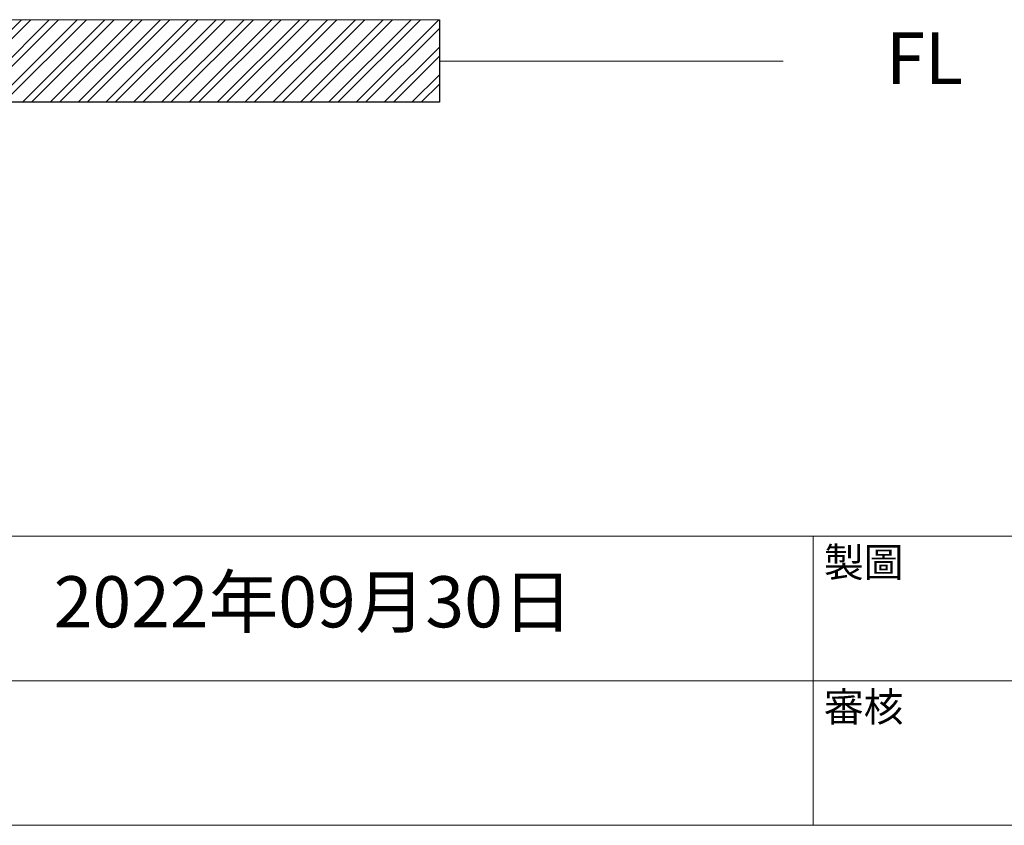
# Model space of a CAD drawing. Units: millimetres. Extents: x 189 to 2289, y 87 to 3089.
# Drawn here: x 805 to 1282, y 120 to 510 of the extents above; entities that cross this region are included whole.
import ezdxf

# ---------------------------------------------------------------- set-up
doc = ezdxf.new("R2010")
doc.units = ezdxf.units.MM
doc.layers.get('0').update_dxf_attribs({"lineweight": 15})
doc.layers.get('Defpoints').update_dxf_attribs({"color": 8})
doc.layers.add('I', color=7, linetype='Continuous', lineweight=15)
doc.styles.add('ETCH', font='txt')
doc.styles.get("Standard").update_dxf_attribs({"font": 'arial.ttf'})

msp = doc.modelspace()

# ---------------------------------------------------------------- hatches: boundary and pattern name
h = msp.add_hatch()
h.set_pattern_fill('ANSI32', color=256)
h.set_pattern_definition([(45, (-4363.21, -820.54), (-6.735192, 6.735192), []), (45, (-4358.719, -820.54), (-6.735192, 6.735192), [])])
h.paths.add_polyline_path([(659.186, 509.602), (328.094, 509.602), (328.094, 469.602), (662.986, 469.602), (662.986, 475.602), (659.186, 475.602)])
h.paths.add_polyline_path([(719.187, 475.602), (670.386, 475.602), (670.386, 469.602), (719.187, 469.602)])
h.paths.add_polyline_path([(767.987, 475.602), (719.187, 475.602), (719.187, 469.602), (767.987, 469.602)])
h.paths.add_polyline_path([(1008.273, 509.602), (779.188, 509.602), (779.188, 475.602), (775.387, 475.602), (775.387, 469.602), (1008.273, 469.602)])

# ---------------------------------------------------------------- linework, layer by layer
at = {"layer": 'Defpoints'}
for p, q in [((1008.273, 509.602), (1008.273, 469.602)), ((1008.273, 469.602), (328.094, 469.602))]:
    msp.add_line(p, q, dxfattribs=at)
at = {"layer": 'I'}
for p, q in [((1008.273, 509.602), (328.094, 509.602)), ((1008.273, 489.602), (1174.772, 489.602)), ((2289.187, 259.602), (189.187, 259.602)), ((1189.187, 259.602), (1189.187, 119.602)), ((2289.187, 189.602), (589.187, 189.602)), ((2289.187, 119.602), (189.187, 119.602)), ((2289.187, 119.602), (189.187, 119.602))]:
    msp.add_line(p, q, dxfattribs=at)

# ---------------------------------------------------------------- texts
at = {"layer": 'I', "insert": (1224.507, 503.433), "char_height": 25, "attachment_point": 1}
msp.add_mtext_dynamic_manual_height_columns('FL', width=25, gutter_width=12.5, heights=[0], dxfattribs=at)
at = {"layer": 'I', "style": 'ETCH'}
for s, insert, char_height, attachment_point in [('製圖', (1194.404, 253.987), 14.1414, 1), ('2022年09月30日', (947.176, 224.602), 24.74747, 5), ('審核', (1194.404, 183.987), 14.1414, 1)]:
    msp.add_mtext(s, dxfattribs=dict(at, insert=insert, char_height=char_height, attachment_point=attachment_point))

doc.saveas('drawing.dxf')
